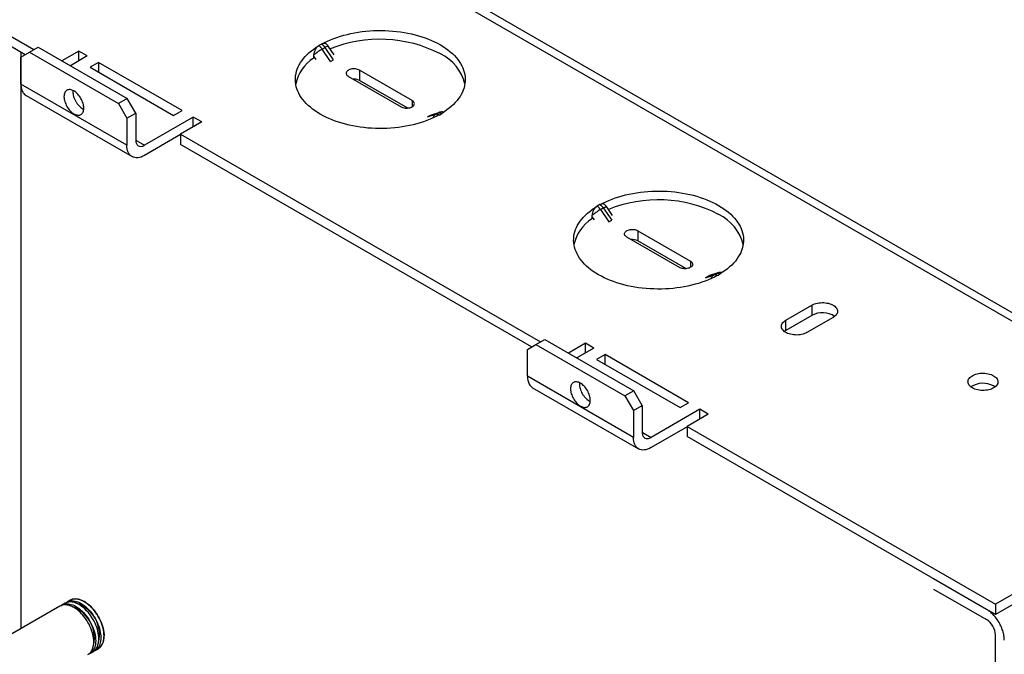
# Model space of a CAD drawing. Extents: x 0 to 34, y 0 to 22.
# Drawn here: x 28.5 to 31.8, y 16.1 to 18.2 of the extents above; entities that cross this region are included whole.
import ezdxf

# ---------------------------------------------------------------- set-up
doc = ezdxf.new("R2010")
doc.units = 0
doc.header["$LTSCALE"] = 0.9
doc.header["$MEASUREMENT"] = 0
doc.layers.add('PART', color=4, linetype='CONTINUOUS')

msp = doc.modelspace()

# ---------------------------------------------------------------- linework, layer by layer
at = {"layer": 'PART', "linetype": 'CONTINUOUS'}
for p, q in [((28.4503, 19.1469), (32.0247, 17.0834)), ((32.0247, 17.1117), (28.5069, 19.1425)), ((27.6043, 18.6585), (28.5539, 18.1104)), ((28.5244, 18.0934), (27.6043, 18.6245)), ((29.513, 18.129), (29.5038, 18.1237)), ((28.5097, 18.1019), (28.5097, 16.1772)), ((28.5103, 18.0852), (28.5386, 18.1015)), ((28.5386, 18.1015), (28.5681, 18.1185)), ((28.5386, 18.1015), (28.8356, 17.9301)), ((28.5681, 18.1185), (28.8651, 17.9471)), ((28.7036, 18.1056), (28.647, 18.073)), ((28.7319, 18.0893), (28.7036, 18.1056)), ((28.7036, 18.0729), (28.7036, 18.1056)), ((29.5152, 18.1123), (29.5246, 18.1178)), ((29.543, 18.0709), (29.5152, 18.1123)), ((29.5525, 18.0764), (29.5246, 18.1178)), ((29.535, 18.1222), (29.5347, 18.1228)), ((29.555, 18.0927), (29.5351, 18.1223)), ((28.5103, 17.9954), (28.5103, 18.0852)), ((28.7319, 18.0893), (28.6753, 18.0566)), ((28.7696, 18.0675), (28.7413, 18.0512)), ((29.0477, 17.9069), (28.7696, 18.0675)), ((28.7696, 18.0675), (28.7696, 18.0348)), ((29.4865, 18.0884), (29.4865, 18.0818)), ((29.4865, 18.0884), (29.4937, 18.0777)), ((29.543, 18.0709), (29.5525, 18.0764)), ((28.7413, 18.0512), (29.0194, 17.8906)), ((29.8151, 17.9406), (29.6397, 18.0418)), ((29.6397, 18.0418), (29.6397, 18.0078)), ((28.8639, 17.7913), (28.5103, 17.9954)), ((29.6029, 18.0206), (29.7783, 17.9194)), ((29.8003, 17.9151), (29.6397, 18.0078)), ((28.6839, 17.9738), (28.6836, 17.9702)), ((28.5275, 17.9573), (28.8812, 17.7531)), ((28.8651, 17.9471), (28.8356, 17.9301)), ((28.8356, 17.9301), (28.8639, 17.8811)), ((28.8933, 17.8981), (28.8651, 17.9471)), ((29.8151, 17.9406), (29.8151, 17.9194)), ((28.8639, 17.8811), (28.8933, 17.8981)), ((28.8933, 17.8981), (28.8933, 17.8083)), ((29.0194, 17.8906), (29.0477, 17.9069)), ((29.9028, 17.8994), (29.875, 17.8902)), ((29.9061, 17.9009), (29.8785, 17.8918)), ((29.9028, 17.8994), (29.8934, 17.894)), ((29.905, 17.8921), (29.9142, 17.8974)), ((28.8639, 17.8811), (28.8639, 17.7913)), ((29.0854, 17.8852), (28.9228, 17.7913)), ((29.1137, 17.8688), (29.043, 17.828)), ((29.1137, 17.8688), (29.0854, 17.8852)), ((29.0854, 17.8525), (29.0854, 17.8852)), ((29.8934, 17.894), (29.8655, 17.8848)), ((29.875, 17.8902), (29.8655, 17.8848)), ((28.8933, 17.8083), (28.9228, 17.7913)), ((29.043, 17.8267), (28.9228, 17.7573)), ((29.043, 17.828), (30.2432, 17.1351)), ((29.043, 17.828), (29.043, 17.794)), ((30.2138, 17.1181), (29.043, 17.794)), ((30.4412, 17.5931), (30.432, 17.5878)), ((30.4434, 17.5765), (30.4528, 17.5819)), ((30.4434, 17.5765), (30.4712, 17.5351)), ((30.4528, 17.5819), (30.4807, 17.5406)), ((30.4632, 17.5864), (30.4629, 17.587)), ((30.4832, 17.5568), (30.4633, 17.5864)), ((30.4147, 17.5525), (30.4147, 17.546)), ((30.4147, 17.5525), (30.4219, 17.5418)), ((30.4712, 17.5351), (30.4807, 17.5406)), ((30.5679, 17.506), (30.7433, 17.4047)), ((30.5679, 17.506), (30.5679, 17.472)), ((30.7065, 17.3835), (30.5311, 17.4848)), ((30.7285, 17.3793), (30.5679, 17.472)), ((30.7433, 17.4047), (30.7433, 17.3835)), ((30.7937, 17.3489), (30.8216, 17.3581)), ((30.8031, 17.3544), (30.7937, 17.3489)), ((30.8031, 17.3544), (30.831, 17.3636)), ((30.8343, 17.3651), (30.8067, 17.3559)), ((30.831, 17.3636), (30.8216, 17.3581)), ((30.8332, 17.3562), (30.8424, 17.3615)), ((31.0614, 17.2071), (31.1486, 17.2575)), ((31.1486, 17.2575), (31.1486, 17.2234)), ((31.1486, 17.2234), (31.0614, 17.1731)), ((31.2193, 17.2166), (31.1321, 17.1663)), ((31.0614, 17.1731), (31.0614, 17.2071)), ((30.2279, 17.1263), (30.2574, 17.1433)), ((30.2574, 17.1433), (30.5544, 16.9719)), ((30.1996, 17.11), (30.2279, 17.1263)), ((30.1996, 17.0202), (30.1996, 17.11)), ((30.2279, 17.1263), (30.5249, 16.9549)), ((30.3929, 17.1304), (30.3364, 17.0977)), ((30.4212, 17.114), (30.3647, 17.0814)), ((30.4212, 17.114), (30.3929, 17.1304)), ((30.3929, 17.0977), (30.3929, 17.1304)), ((30.4589, 17.0923), (30.4306, 17.0759)), ((30.4306, 17.0759), (30.7088, 16.9154)), ((30.737, 16.9317), (30.4589, 17.0923)), ((30.4589, 17.0596), (30.4589, 17.0923)), ((30.5532, 16.8161), (30.1996, 17.0202)), ((30.2168, 16.982), (30.5705, 16.7779)), ((30.3732, 16.9985), (30.3729, 16.995)), ((30.5544, 16.9719), (30.5249, 16.9549)), ((30.5249, 16.9549), (30.5532, 16.9059)), ((30.5827, 16.9229), (30.5544, 16.9719)), ((30.5532, 16.9059), (30.5827, 16.9229)), ((30.5827, 16.9229), (30.5827, 16.8331)), ((30.7088, 16.9154), (30.737, 16.9317)), ((30.5532, 16.9059), (30.5532, 16.8161)), ((30.7748, 16.9099), (30.6121, 16.8161)), ((30.803, 16.8936), (30.7323, 16.8528)), ((30.803, 16.8936), (30.7748, 16.9099)), ((30.7748, 16.8773), (30.7748, 16.9099)), ((30.7323, 16.8514), (30.6121, 16.782)), ((30.7323, 16.8528), (31.7607, 16.2591)), ((30.7323, 16.8528), (30.7323, 16.8188)), ((30.5827, 16.8331), (30.6121, 16.8161)), ((31.7607, 16.2251), (30.7323, 16.8188)), ((32.0247, 16.4115), (31.7607, 16.2591)), ((32.053, 16.3938), (31.7607, 16.2251)), ((31.731, 16.2422), (31.5545, 16.3442)), ((31.5545, 16.3101), (31.731, 16.2082)), ((28.6578, 16.2627), (28.6472, 16.2566)), ((28.6749, 16.2726), (28.6644, 16.2665)), ((28.7021, 16.2761), (28.7016, 16.2759)), ((31.7607, 16.2591), (31.7607, 16.2251)), ((28.6406, 16.2528), (28.2037, 16.0006)), ((31.7607, 13.2161), (31.7607, 16.1568)), ((28.7845, 16.1323), (28.7849, 16.1327)), ((28.7405, 16.0949), (28.7511, 16.101)), ((28.7577, 16.1048), (28.7683, 16.1109))]:
    msp.add_line(p, q, dxfattribs=at)
at = {"layer": 'PART', "linetype": 'CONTINUOUS', "flags": 128}
for points in [[(29.5133, 18.1288), (29.5228, 18.1338), (29.5327, 18.1386), (29.543, 18.1431), (29.5536, 18.1473), (29.5646, 18.1512), (29.5758, 18.1549), (29.5873, 18.1582), (29.5991, 18.1613), (29.6111, 18.164), (29.6233, 18.1664), (29.6357, 18.1685), (29.6482, 18.1703), (29.6609, 18.1717), (29.6736, 18.1728), (29.6864, 18.1736), (29.6993, 18.174), (29.7122, 18.1741), (29.7251, 18.1738), (29.738, 18.1732), (29.7508, 18.1723), (29.7635, 18.171), (29.7761, 18.1694), (29.7885, 18.1675), (29.8008, 18.1653), (29.8129, 18.1627), (29.8248, 18.1598), (29.8365, 18.1566), (29.8479, 18.1531), (29.859, 18.1493), (29.8697, 18.1452), (29.8802, 18.1409), (29.8903, 18.1362), (29.9, 18.1313), (29.9093, 18.1262), (29.9183, 18.1208), (29.9267, 18.1152), (29.9348, 18.1094), (29.9423, 18.1033), (29.9494, 18.0971), (29.956, 18.0907), (29.962, 18.0841), (29.9676, 18.0774), (29.9726, 18.0705), (29.977, 18.0635), (29.9809, 18.0564), (29.9843, 18.0493), (29.987, 18.042), (29.9892, 18.0346), (29.9908, 18.0273), (29.9919, 18.0198), (29.9923, 18.0124), (29.9922, 18.0049), (29.9914, 17.9975), (29.9901, 17.9901), (29.9882, 17.9827), (29.9857, 17.9754), (29.9827, 17.9682), (29.9791, 17.961), (29.9749, 17.954), (29.9701, 17.9471), (29.9649, 17.9403), (29.9591, 17.9336), (29.9527, 17.9271), (29.9459, 17.9208), (29.9386, 17.9147), (29.9308, 17.9088), (29.9226, 17.903), (29.9139, 17.8975)], [(29.9047, 17.8923), (29.8952, 17.8872), (29.8853, 17.8825), (29.875, 17.878), (29.8644, 17.8738), (29.8534, 17.8698), (29.8422, 17.8662), (29.8307, 17.8628), (29.8189, 17.8598), (29.8069, 17.857), (29.7947, 17.8546), (29.7823, 17.8525), (29.7698, 17.8508), (29.7571, 17.8493), (29.7444, 17.8482), (29.7315, 17.8475), (29.7187, 17.8471), (29.7058, 17.847), (29.6929, 17.8472), (29.68, 17.8478), (29.6672, 17.8487), (29.6545, 17.85), (29.6419, 17.8516), (29.6295, 17.8535), (29.6172, 17.8558), (29.6051, 17.8584), (29.5932, 17.8613), (29.5815, 17.8645), (29.5701, 17.868), (29.559, 17.8717), (29.5482, 17.8758), (29.5378, 17.8802), (29.5277, 17.8848), (29.518, 17.8897), (29.5086, 17.8949), (29.4997, 17.9002), (29.4913, 17.9059), (29.4832, 17.9117), (29.4757, 17.9177), (29.4686, 17.924), (29.462, 17.9304), (29.456, 17.9369), (29.4504, 17.9437), (29.4454, 17.9505), (29.441, 17.9575), (29.4371, 17.9646), (29.4337, 17.9718), (29.431, 17.9791), (29.4288, 17.9864), (29.4271, 17.9938), (29.4261, 18.0012), (29.4257, 18.0087), (29.4258, 18.0161), (29.4266, 18.0235), (29.4279, 18.0309), (29.4298, 18.0383), (29.4323, 18.0456), (29.4353, 18.0529), (29.4389, 18.06), (29.4431, 18.067), (29.4479, 18.074), (29.4531, 18.0808), (29.4589, 18.0874), (29.4652, 18.0939), (29.4721, 18.1002), (29.4794, 18.1064), (29.4872, 18.1123), (29.4954, 18.118), (29.5041, 18.1235)], [(29.6397, 18.0418), (29.6368, 18.0433), (29.6335, 18.0445), (29.6299, 18.0454), (29.6261, 18.0459), (29.6223, 18.0462), (29.6184, 18.0461), (29.6146, 18.0457), (29.6109, 18.045), (29.6075, 18.0439), (29.6044, 18.0426), (29.6016, 18.041), (29.5993, 18.0392), (29.5975, 18.0372), (29.5962, 18.0351), (29.5955, 18.0329), (29.5953, 18.0306), (29.5958, 18.0284), (29.5968, 18.0262), (29.5983, 18.0242), (29.6004, 18.0223), (29.6029, 18.0206)], [(29.7783, 17.9194), (29.7812, 17.9179), (29.7845, 17.9167), (29.7881, 17.9158), (29.7918, 17.9152), (29.7957, 17.915), (29.7996, 17.9151), (29.8034, 17.9155), (29.8071, 17.9162), (29.8105, 17.9173), (29.8136, 17.9186), (29.8164, 17.9202), (29.8187, 17.922), (29.8205, 17.924), (29.8218, 17.9261), (29.8225, 17.9283), (29.8227, 17.9305), (29.8222, 17.9328), (29.8212, 17.9349), (29.8197, 17.937), (29.8176, 17.9389), (29.8151, 17.9406)], [(29.9061, 17.9009), (29.9045, 17.9003), (29.9028, 17.8994)], [(30.4415, 17.593), (30.451, 17.598), (30.4609, 17.6027), (30.4712, 17.6072), (30.4818, 17.6115), (30.4927, 17.6154), (30.504, 17.6191), (30.5155, 17.6224), (30.5273, 17.6254), (30.5393, 17.6282), (30.5515, 17.6306), (30.5639, 17.6327), (30.5764, 17.6344), (30.5891, 17.6359), (30.6018, 17.637), (30.6146, 17.6377), (30.6275, 17.6382), (30.6404, 17.6382), (30.6533, 17.638), (30.6662, 17.6374), (30.679, 17.6365), (30.6917, 17.6352), (30.7043, 17.6336), (30.7167, 17.6317), (30.729, 17.6294), (30.7411, 17.6268), (30.753, 17.624), (30.7647, 17.6208), (30.7761, 17.6173), (30.7872, 17.6135), (30.7979, 17.6094), (30.8084, 17.605), (30.8185, 17.6004), (30.8282, 17.5955), (30.8375, 17.5903), (30.8464, 17.585), (30.8549, 17.5793), (30.863, 17.5735), (30.8705, 17.5675), (30.8776, 17.5613), (30.8842, 17.5549), (30.8902, 17.5483), (30.8958, 17.5416), (30.9008, 17.5347), (30.9052, 17.5277), (30.9091, 17.5206), (30.9125, 17.5134), (30.9152, 17.5061), (30.9174, 17.4988), (30.919, 17.4914), (30.9201, 17.484), (30.9205, 17.4766), (30.9204, 17.4691), (30.9196, 17.4617), (30.9183, 17.4543), (30.9164, 17.4469), (30.9139, 17.4396), (30.9109, 17.4324), (30.9073, 17.4252), (30.9031, 17.4182), (30.8983, 17.4112), (30.8931, 17.4044), (30.8873, 17.3978), (30.8809, 17.3913), (30.8741, 17.385), (30.8668, 17.3789), (30.859, 17.3729), (30.8507, 17.3672), (30.8421, 17.3617)], [(30.8329, 17.3564), (30.8234, 17.3514), (30.8135, 17.3466), (30.8032, 17.3421), (30.7926, 17.3379), (30.7816, 17.334), (30.7704, 17.3303), (30.7589, 17.327), (30.7471, 17.3239), (30.7351, 17.3212), (30.7229, 17.3188), (30.7105, 17.3167), (30.698, 17.3149), (30.6853, 17.3135), (30.6726, 17.3124), (30.6597, 17.3116), (30.6469, 17.3112), (30.634, 17.3111), (30.6211, 17.3114), (30.6082, 17.312), (30.5954, 17.3129), (30.5827, 17.3142), (30.5701, 17.3158), (30.5576, 17.3177), (30.5454, 17.32), (30.5332, 17.3225), (30.5214, 17.3254), (30.5097, 17.3286), (30.4983, 17.3321), (30.4872, 17.3359), (30.4764, 17.34), (30.466, 17.3444), (30.4559, 17.349), (30.4462, 17.3539), (30.4368, 17.359), (30.4279, 17.3644), (30.4195, 17.37), (30.4114, 17.3759), (30.4039, 17.3819), (30.3968, 17.3881), (30.3902, 17.3945), (30.3842, 17.4011), (30.3786, 17.4078), (30.3736, 17.4147), (30.3692, 17.4217), (30.3653, 17.4288), (30.3619, 17.436), (30.3591, 17.4432), (30.357, 17.4506), (30.3553, 17.458), (30.3543, 17.4654), (30.3539, 17.4728), (30.354, 17.4803), (30.3548, 17.4877), (30.3561, 17.4951), (30.358, 17.5025), (30.3605, 17.5098), (30.3635, 17.517), (30.3671, 17.5242), (30.3713, 17.5312), (30.376, 17.5381), (30.3813, 17.5449), (30.3871, 17.5516), (30.3934, 17.5581), (30.4003, 17.5644), (30.4076, 17.5705), (30.4154, 17.5765), (30.4236, 17.5822), (30.4323, 17.5877)], [(30.5311, 17.4848), (30.5286, 17.4865), (30.5265, 17.4884), (30.525, 17.4904), (30.524, 17.4926), (30.5235, 17.4948), (30.5237, 17.497), (30.5244, 17.4993), (30.5257, 17.5014), (30.5275, 17.5034), (30.5298, 17.5052), (30.5326, 17.5067), (30.5357, 17.5081), (30.5391, 17.5091), (30.5428, 17.5099), (30.5466, 17.5103), (30.5505, 17.5104), (30.5543, 17.5101), (30.5581, 17.5095), (30.5617, 17.5086), (30.565, 17.5074), (30.5679, 17.506)], [(30.7433, 17.4047), (30.7458, 17.403), (30.7479, 17.4011), (30.7494, 17.3991), (30.7504, 17.3969), (30.7509, 17.3947), (30.7507, 17.3925), (30.75, 17.3902), (30.7487, 17.3881), (30.7469, 17.3861), (30.7446, 17.3843), (30.7418, 17.3828), (30.7387, 17.3814), (30.7353, 17.3804), (30.7316, 17.3796), (30.7278, 17.3792), (30.7239, 17.3791), (30.72, 17.3794), (30.7163, 17.38), (30.7127, 17.3809), (30.7094, 17.3821), (30.7065, 17.3835)], [(30.8343, 17.3651), (30.8327, 17.3645), (30.831, 17.3636)], [(31.1486, 17.2575), (31.1526, 17.2595), (31.157, 17.2614), (31.1617, 17.2629), (31.1667, 17.2641), (31.1719, 17.2651), (31.1772, 17.2656), (31.1826, 17.2659), (31.188, 17.2658), (31.1934, 17.2654), (31.1986, 17.2646), (31.2037, 17.2636), (31.2085, 17.2622), (31.2131, 17.2605), (31.2173, 17.2585), (31.2212, 17.2563), (31.2245, 17.2539), (31.2275, 17.2513), (31.2299, 17.2485), (31.2317, 17.2455), (31.233, 17.2425), (31.2338, 17.2394), (31.2339, 17.2363), (31.2335, 17.2331), (31.2325, 17.2301), (31.2309, 17.2271), (31.2287, 17.2242), (31.2261, 17.2215), (31.2229, 17.219), (31.2193, 17.2166)], [(31.1321, 17.1663), (31.1281, 17.1642), (31.1237, 17.1624), (31.1189, 17.1608), (31.114, 17.1596), (31.1088, 17.1587), (31.1035, 17.1581), (31.0981, 17.1578), (31.0927, 17.1579), (31.0873, 17.1584), (31.0821, 17.1591), (31.077, 17.1602), (31.0721, 17.1616), (31.0676, 17.1633), (31.0633, 17.1652), (31.0595, 17.1674), (31.0561, 17.1699), (31.0532, 17.1725), (31.0508, 17.1753), (31.0489, 17.1782), (31.0476, 17.1813), (31.0469, 17.1844), (31.0467, 17.1875), (31.0472, 17.1906), (31.0482, 17.1937), (31.0498, 17.1967), (31.0519, 17.1995), (31.0546, 17.2022), (31.0578, 17.2048), (31.0614, 17.2071)], [(31.0614, 17.1731), (31.0578, 17.1708), (31.0563, 17.1697)], [(31.7543, 17.0221), (31.758, 17.0197), (31.7611, 17.0172), (31.7638, 17.0145), (31.7659, 17.0116), (31.7675, 17.0086), (31.7685, 17.0055), (31.769, 17.0024), (31.7688, 16.9993), (31.7681, 16.9962), (31.7668, 16.9932), (31.7649, 16.9902), (31.7625, 16.9874), (31.7596, 16.9848), (31.7562, 16.9824), (31.7524, 16.9802), (31.7482, 16.9782), (31.7436, 16.9765), (31.7387, 16.9751), (31.7337, 16.9741), (31.7284, 16.9733), (31.723, 16.9729), (31.7176, 16.9728), (31.7122, 16.973), (31.7069, 16.9736), (31.7017, 16.9746), (31.6968, 16.9758), (31.6921, 16.9773), (31.6877, 16.9792), (31.6836, 16.9812), (31.68, 16.9836), (31.6769, 16.9861), (31.6742, 16.9888), (31.672, 16.9917), (31.6705, 16.9947), (31.6694, 16.9978), (31.669, 17.0009), (31.6691, 17.004), (31.6699, 17.0071), (31.6712, 17.0101), (31.6731, 17.0131), (31.6755, 17.0159), (31.6784, 17.0185), (31.6818, 17.0209), (31.6856, 17.0231), (31.6898, 17.0251), (31.6944, 17.0268), (31.6992, 17.0282), (31.7043, 17.0292), (31.7096, 17.03), (31.7149, 17.0304), (31.7203, 17.0305), (31.7257, 17.0302), (31.731, 17.0297), (31.7362, 17.0287), (31.7412, 17.0275), (31.7459, 17.026), (31.7503, 17.0241), (31.7543, 17.0221)], [(31.7594, 16.9846), (31.758, 16.9857), (31.7543, 16.988)], [(28.734, 16.0911), (28.7375, 16.0935), (28.7407, 16.0963), (28.7436, 16.0996), (28.7461, 16.1034), (28.7483, 16.1076), (28.7501, 16.1122), (28.7515, 16.1171), (28.7525, 16.1224), (28.7531, 16.128), (28.7533, 16.1338), (28.7531, 16.1399), (28.7525, 16.1462), (28.7515, 16.1527), (28.7501, 16.1593), (28.7483, 16.1659), (28.7461, 16.1726), (28.7436, 16.1793), (28.7407, 16.1859), (28.7375, 16.1925), (28.734, 16.1989), (28.7301, 16.2051), (28.7261, 16.2112), (28.7218, 16.217), (28.7172, 16.2225), (28.7125, 16.2278), (28.7077, 16.2326), (28.7027, 16.2371), (28.6976, 16.2412), (28.6925, 16.2449), (28.6873, 16.2481), (28.6821, 16.2509), (28.677, 16.2532), (28.6719, 16.2549), (28.6669, 16.2562), (28.662, 16.2569), (28.6573, 16.2571), (28.6528, 16.2568), (28.6485, 16.256), (28.6444, 16.2546), (28.6406, 16.2528)], [(28.644, 16.2545), (28.6472, 16.2566), (28.651, 16.2584), (28.6551, 16.2598), (28.6594, 16.2606), (28.6639, 16.2609), (28.6686, 16.2607), (28.6735, 16.26), (28.6785, 16.2587), (28.6836, 16.257), (28.6887, 16.2547), (28.6939, 16.252), (28.6991, 16.2487), (28.7042, 16.2451), (28.7093, 16.241), (28.7143, 16.2365), (28.7191, 16.2316), (28.7238, 16.2264), (28.7284, 16.2208), (28.7327, 16.215), (28.7367, 16.209), (28.7406, 16.2027), (28.7441, 16.1963), (28.7473, 16.1897), (28.7502, 16.1831), (28.7527, 16.1764), (28.7549, 16.1697), (28.7567, 16.1631), (28.7581, 16.1565), (28.7591, 16.15), (28.7597, 16.1437), (28.7599, 16.1376), (28.7597, 16.1318), (28.7591, 16.1262), (28.7581, 16.1209), (28.7567, 16.116), (28.7549, 16.1114), (28.7527, 16.1072), (28.7502, 16.1034), (28.7473, 16.1001), (28.7441, 16.0973), (28.7406, 16.0949), (28.7371, 16.0932)], [(28.7511, 16.101), (28.7511, 16.101), (28.7546, 16.1034), (28.7578, 16.1062), (28.7607, 16.1095), (28.7632, 16.1133), (28.7654, 16.1175), (28.7672, 16.1221), (28.7686, 16.127), (28.7696, 16.1323), (28.7702, 16.1379), (28.7704, 16.1437), (28.7702, 16.1498), (28.7696, 16.1561), (28.7686, 16.1626), (28.7672, 16.1692), (28.7654, 16.1758), (28.7632, 16.1825), (28.7607, 16.1892), (28.7578, 16.1958), (28.7546, 16.2024), (28.7511, 16.2088), (28.7473, 16.215), (28.7432, 16.2211), (28.7389, 16.2269), (28.7344, 16.2324), (28.7297, 16.2377), (28.7248, 16.2425), (28.7199, 16.2471), (28.7148, 16.2512), (28.7096, 16.2548), (28.7044, 16.2581), (28.6993, 16.2608), (28.6941, 16.2631), (28.689, 16.2648), (28.6841, 16.2661), (28.6792, 16.2668), (28.6745, 16.267), (28.67, 16.2667), (28.6657, 16.2659), (28.6616, 16.2645), (28.6578, 16.2627)], [(28.6612, 16.2644), (28.6644, 16.2665), (28.6682, 16.2683), (28.6723, 16.2697), (28.6766, 16.2705), (28.6811, 16.2709), (28.6858, 16.2706), (28.6906, 16.2699), (28.6956, 16.2686), (28.7007, 16.2669), (28.7059, 16.2646), (28.711, 16.2619), (28.7162, 16.2586), (28.7214, 16.255), (28.7265, 16.2509), (28.7314, 16.2464), (28.7363, 16.2415), (28.741, 16.2363), (28.7455, 16.2307), (28.7498, 16.2249), (28.7539, 16.2189), (28.7577, 16.2126), (28.7612, 16.2062), (28.7644, 16.1996), (28.7673, 16.193), (28.7698, 16.1863), (28.772, 16.1796), (28.7738, 16.173), (28.7752, 16.1664), (28.7762, 16.1599), (28.7768, 16.1536), (28.777, 16.1476), (28.7768, 16.1417), (28.7762, 16.1361), (28.7752, 16.1308), (28.7738, 16.1259), (28.772, 16.1213), (28.7698, 16.1171), (28.7673, 16.1133), (28.7644, 16.11), (28.7612, 16.1072), (28.7577, 16.1048), (28.7543, 16.1031)], [(28.6709, 16.2703), (28.6712, 16.2705), (28.6747, 16.2728), (28.6785, 16.2747), (28.6826, 16.2761), (28.687, 16.2769), (28.6915, 16.2772), (28.6962, 16.277), (28.7011, 16.2763), (28.7061, 16.275), (28.7112, 16.2732), (28.7164, 16.271), (28.7216, 16.2682), (28.7268, 16.265), (28.7319, 16.2613), (28.737, 16.2572), (28.742, 16.2526), (28.7469, 16.2477), (28.7516, 16.2425), (28.7562, 16.237), (28.7605, 16.2311), (28.7646, 16.225), (28.7684, 16.2188), (28.7719, 16.2123), (28.7751, 16.2057), (28.778, 16.1991), (28.7806, 16.1924), (28.7827, 16.1857), (28.7845, 16.179), (28.786, 16.1724), (28.787, 16.1659), (28.7876, 16.1596), (28.7878, 16.1535)], [(28.7683, 16.1109), (28.7683, 16.1109), (28.7718, 16.1133), (28.775, 16.1161), (28.7779, 16.1194), (28.7804, 16.1232), (28.7826, 16.1274), (28.7844, 16.132), (28.7858, 16.1369), (28.7868, 16.1422), (28.7874, 16.1478), (28.7876, 16.1536), (28.7874, 16.1597), (28.7868, 16.166), (28.7858, 16.1725), (28.7844, 16.1791), (28.7826, 16.1857), (28.7804, 16.1924), (28.7779, 16.1991), (28.775, 16.2057), (28.7718, 16.2123), (28.7683, 16.2187), (28.7645, 16.225), (28.7604, 16.231), (28.7561, 16.2368), (28.7516, 16.2424), (28.7469, 16.2476), (28.742, 16.2525), (28.737, 16.257), (28.7319, 16.2611), (28.7268, 16.2647), (28.7216, 16.268), (28.7164, 16.2707), (28.7113, 16.273), (28.7062, 16.2747), (28.7012, 16.276), (28.6963, 16.2767), (28.6916, 16.2769), (28.6871, 16.2766), (28.6828, 16.2758), (28.6787, 16.2744), (28.6749, 16.2726)]]:
    msp.add_lwpolyline(points, dxfattribs=at)
at = {"layer": 'PART', "linetype": 'CONTINUOUS'}
for centre, radius, start, end in [((29.7076, 17.7021), 0.4427, 62.8962, 112.0244), ((29.6349, 17.9073), 0.2374, 120.2965, 124.6092), ((29.8445, 17.96), 0.1509, 13.6389, 64.5409), ((29.5612, 17.9665), 0.1375, 122.9303, 167.7805), ((29.6214, 17.9724), 0.0398, 62.7321, 95.3582), ((30.6358, 17.1663), 0.4427, 62.8962, 112.0244), ((30.5631, 17.3715), 0.2374, 120.2959, 124.6097), ((30.4894, 17.4306), 0.1375, 122.9302, 167.7806), ((30.7727, 17.4241), 0.1509, 13.6389, 64.5408), ((30.5496, 17.4365), 0.0398, 62.7321, 95.3582), ((31.1836, 17.1576), 0.0745, 56.8537, 118.008), ((31.7193, 16.9222), 0.0745, 61.9921, 123.1462), ((28.6435, 16.1466), 0.112, 340.6847, 79.3099), ((28.6606, 16.1565), 0.112, 340.6847, 79.3099), ((31.6964, 16.154), 0.0644, 2.5203, 57.4797), ((28.744, 16.1478), 0.0441, 297.317, 7.3685)]:
    msp.add_arc(centre, radius, start, end, dxfattribs=at)
msp.add_ellipse((29.875, 17.8625), major_axis=(0.01, 0.0292), ratio=0.546454, start_param=0.392548, end_param=0.559352, dxfattribs=at)
for points, knots in [([(29.513, 18.129), (29.5136, 18.1286), (29.5148, 18.1279), (29.5165, 18.1266), (29.5181, 18.1253), (29.5196, 18.1238), (29.5213, 18.1221), (29.5229, 18.1201), (29.524, 18.1185), (29.5246, 18.1178)], [0, 0, 0, 0, 0.143616, 0.281324, 0.413894, 0.54237, 0.66807, 0.834805, 1, 1, 1, 1]), ([(29.5281, 18.1292), (29.5278, 18.1294), (29.5268, 18.1302), (29.5247, 18.1309), (29.5218, 18.1313), (29.5186, 18.131), (29.5157, 18.1301), (29.514, 18.1291), (29.5133, 18.1288)], [0, 0, 0, 0, 0.071521, 0.271805, 0.47209, 0.67193, 0.871767, 1, 1, 1, 1]), ([(29.5347, 18.1228), (29.5339, 18.1238), (29.5328, 18.1253), (29.5307, 18.1273), (29.5294, 18.1285), (29.5283, 18.1291), (29.5281, 18.1292)], [0, 0, 0, 0, 0.416617, 0.604961, 0.92631, 1, 1, 1, 1]), ([(29.5041, 18.1235), (29.5019, 18.1222), (29.4997, 18.1203), (29.4957, 18.1159), (29.4938, 18.1133), (29.4891, 18.1048), (29.4872, 18.0984), (29.4867, 18.0928)], [0, 0, 0, 0, 0.25, 0.25, 0.5, 0.5, 1, 1, 1, 1]), ([(29.4867, 18.0928), (29.4872, 18.0932), (29.4882, 18.094), (29.4899, 18.0953), (29.4917, 18.0967), (29.4937, 18.0982), (29.4958, 18.0997), (29.4979, 18.1012), (29.4994, 18.1022), (29.5001, 18.1027)], [0, 0, 0, 0, 0.14286, 0.28572, 0.428578, 0.571435, 0.714292, 0.857146, 1, 1, 1, 1]), ([(29.5152, 18.1123), (29.5148, 18.1128), (29.5141, 18.1139), (29.5129, 18.1154), (29.511, 18.1178), (29.5079, 18.1209), (29.5052, 18.1227), (29.5038, 18.1237)], [0, 0, 0, 0, 0.110339, 0.220616, 0.332368, 0.65206, 1, 1, 1, 1]), ([(29.535, 18.1222), (29.535, 18.1223), (29.5349, 18.1225), (29.5344, 18.1224), (29.5341, 18.1223)], [0, 0, 0, 0, 0.271643, 1, 1, 1, 1]), ([(28.5103, 17.9954), (28.5104, 17.9925), (28.5106, 17.9866), (28.5122, 17.9788), (28.5147, 17.9718), (28.5181, 17.9657), (28.5224, 17.9609), (28.5257, 17.9581), (28.5276, 17.9572), (28.5276, 17.9572)], [0, 0, 0, 0, 0.166651, 0.333298, 0.499948, 0.6666, 0.833247, 0.999896, 1, 1, 1, 1]), ([(28.7201, 17.9151), (28.7201, 17.9201), (28.7192, 17.9256), (28.7159, 17.9367), (28.7135, 17.9423), (28.7074, 17.9529), (28.7037, 17.9579), (28.6957, 17.9663), (28.6914, 17.9698), (28.6828, 17.9748), (28.6785, 17.9763), (28.6705, 17.9771), (28.6668, 17.9763), (28.6607, 17.9728), (28.6583, 17.97), (28.655, 17.9627), (28.6541, 17.9582), (28.6541, 17.9532)], [0, 0, 0, 0, 0.125, 0.125, 0.25, 0.25, 0.375, 0.375, 0.5, 0.5, 0.625, 0.625, 0.75, 0.75, 0.875, 0.875, 1, 1, 1, 1]), ([(28.6836, 17.9702), (28.6837, 17.9677), (28.6839, 17.9625), (28.6859, 17.9542), (28.6889, 17.9458), (28.6931, 17.9376), (28.6981, 17.9299), (28.7039, 17.9231), (28.7101, 17.9173), (28.7155, 17.9134), (28.7187, 17.912), (28.7198, 17.9116)], [0, 0, 0, 0, 0.117648, 0.235297, 0.352947, 0.470596, 0.588244, 0.705893, 0.823542, 0.94119, 1, 1, 1, 1]), ([(28.6541, 17.9532), (28.6541, 17.9482), (28.655, 17.9427), (28.6583, 17.9316), (28.6607, 17.926), (28.6668, 17.9154), (28.6705, 17.9105), (28.6785, 17.902), (28.6828, 17.8985), (28.6914, 17.8936), (28.6957, 17.8921), (28.7037, 17.8913), (28.7074, 17.892), (28.7135, 17.8955), (28.7159, 17.8983), (28.7192, 17.9056), (28.7201, 17.9101), (28.7201, 17.9151)], [0, 0, 0, 0, 0.125, 0.125, 0.25, 0.25, 0.375, 0.375, 0.5, 0.5, 0.625, 0.625, 0.75, 0.75, 0.875, 0.875, 1, 1, 1, 1]), ([(29.9028, 17.8994), (29.9032, 17.8995), (29.9039, 17.8997), (29.9051, 17.8999), (29.907, 17.8999), (29.9101, 17.8995), (29.9128, 17.8981), (29.9142, 17.8974)], [0, 0, 0, 0, 0.110339, 0.220616, 0.332368, 0.652056, 1, 1, 1, 1]), ([(29.9181, 17.902), (29.9168, 17.9021), (29.915, 17.9023), (29.9123, 17.9022), (29.9098, 17.9019), (29.9076, 17.9014), (29.9064, 17.9009), (29.9061, 17.9008)], [0, 0, 0, 0, 0.30699, 0.44383, 0.676893, 0.931241, 1, 1, 1, 1]), ([(29.9203, 17.9016), (29.9202, 17.9016), (29.9194, 17.9018), (29.9187, 17.9019), (29.9181, 17.902)], [0, 0, 0, 0, 0.212432, 1, 1, 1, 1]), ([(29.8934, 17.894), (29.8923, 17.8933), (29.8902, 17.8918), (29.8875, 17.8888), (29.8855, 17.8855), (29.8846, 17.8831), (29.8843, 17.8821)], [0, 0, 0, 0, 0.264977, 0.52995, 0.794926, 1, 1, 1, 1]), ([(29.905, 17.8921), (29.9044, 17.8924), (29.9032, 17.893), (29.9015, 17.8937), (29.8999, 17.8941), (29.8983, 17.8944), (29.8967, 17.8945), (29.8951, 17.8944), (29.8939, 17.8941), (29.8934, 17.894)], [0, 0, 0, 0, 0.143614, 0.28132, 0.413891, 0.542367, 0.66807, 0.834805, 1, 1, 1, 1]), ([(28.8933, 17.8083), (28.8933, 17.8038), (28.8941, 17.7998), (28.8971, 17.7933), (28.8992, 17.7908), (28.9047, 17.7876), (28.908, 17.787), (28.9151, 17.7877), (28.9189, 17.7891), (28.9228, 17.7913)], [0, 0, 0, 0, 0.25, 0.25, 0.5, 0.5, 0.75, 0.75, 1, 1, 1, 1]), ([(28.9228, 17.7573), (28.9151, 17.7528), (28.9074, 17.7501), (28.8931, 17.7487), (28.8866, 17.75), (28.8757, 17.7563), (28.8713, 17.7613), (28.8654, 17.7744), (28.8639, 17.7824), (28.8639, 17.7913)], [0, 0, 0, 0, 0.25, 0.25, 0.5, 0.5, 0.75, 0.75, 1, 1, 1, 1]), ([(30.4323, 17.5877), (30.4301, 17.5863), (30.4279, 17.5845), (30.4239, 17.58), (30.422, 17.5774), (30.4173, 17.569), (30.4153, 17.5626), (30.4149, 17.5569)], [0, 0, 0, 0, 0.25, 0.25, 0.5, 0.5, 1, 1, 1, 1]), ([(30.4434, 17.5765), (30.443, 17.577), (30.4423, 17.5781), (30.4411, 17.5796), (30.4392, 17.5819), (30.4361, 17.585), (30.4334, 17.5869), (30.432, 17.5878)], [0, 0, 0, 0, 0.110339, 0.220616, 0.332368, 0.65206, 1, 1, 1, 1]), ([(30.4412, 17.5931), (30.4418, 17.5928), (30.443, 17.5921), (30.4447, 17.5908), (30.4463, 17.5894), (30.4478, 17.588), (30.4495, 17.5863), (30.4511, 17.5843), (30.4522, 17.5827), (30.4528, 17.5819)], [0, 0, 0, 0, 0.143616, 0.281324, 0.413894, 0.54237, 0.66807, 0.834805, 1, 1, 1, 1]), ([(30.4563, 17.5934), (30.456, 17.5936), (30.455, 17.5944), (30.4529, 17.5951), (30.45, 17.5955), (30.4468, 17.5951), (30.4439, 17.5942), (30.4422, 17.5933), (30.4415, 17.5929)], [0, 0, 0, 0, 0.071521, 0.271805, 0.47209, 0.67193, 0.871766, 1, 1, 1, 1]), ([(30.4528, 17.5819), (30.4534, 17.5823), (30.4547, 17.583), (30.4564, 17.5839), (30.4579, 17.5847), (30.4593, 17.5854), (30.4605, 17.5859), (30.4615, 17.5863), (30.462, 17.5864), (30.4623, 17.5865)], [0, 0, 0, 0, 0.142857, 0.285714, 0.428571, 0.571429, 0.714286, 0.857143, 1, 1, 1, 1]), ([(30.4629, 17.587), (30.4621, 17.588), (30.461, 17.5895), (30.4589, 17.5914), (30.4576, 17.5926), (30.4565, 17.5933), (30.4563, 17.5934)], [0, 0, 0, 0, 0.416623, 0.604967, 0.926314, 1, 1, 1, 1]), ([(30.4623, 17.5865), (30.4626, 17.5866), (30.4631, 17.5867), (30.4632, 17.5864), (30.4632, 17.5864)], [0, 0, 0, 0, 0.728355, 1, 1, 1, 1]), ([(30.4149, 17.5569), (30.4154, 17.5573), (30.4164, 17.5582), (30.4181, 17.5595), (30.4199, 17.5609), (30.4219, 17.5624), (30.4239, 17.5638), (30.4261, 17.5654), (30.4276, 17.5664), (30.4283, 17.5669)], [0, 0, 0, 0, 0.14286, 0.28572, 0.428578, 0.571435, 0.714292, 0.857146, 1, 1, 1, 1]), ([(30.8063, 17.3558), (30.8061, 17.3557), (30.8051, 17.3555), (30.804, 17.3549), (30.8031, 17.3544)], [0, 0, 0, 0, 0.155055, 1, 1, 1, 1]), ([(30.8125, 17.3462), (30.8128, 17.3473), (30.8137, 17.3497), (30.8157, 17.353), (30.8184, 17.356), (30.8205, 17.3574), (30.8216, 17.3581)], [0, 0, 0, 0, 0.205074, 0.470049, 0.735023, 1, 1, 1, 1]), ([(30.8332, 17.3562), (30.8326, 17.3566), (30.8314, 17.3572), (30.8297, 17.3578), (30.8281, 17.3583), (30.8265, 17.3586), (30.8249, 17.3587), (30.8232, 17.3586), (30.8221, 17.3583), (30.8216, 17.3581)], [0, 0, 0, 0, 0.143614, 0.28132, 0.413891, 0.542367, 0.66807, 0.834805, 1, 1, 1, 1]), ([(30.831, 17.3636), (30.8314, 17.3637), (30.8321, 17.3639), (30.8333, 17.3641), (30.8352, 17.3641), (30.8383, 17.3636), (30.841, 17.3622), (30.8424, 17.3615)], [0, 0, 0, 0, 0.110339, 0.220616, 0.332368, 0.652056, 1, 1, 1, 1]), ([(30.8463, 17.3662), (30.845, 17.3663), (30.8432, 17.3665), (30.8405, 17.3663), (30.838, 17.366), (30.8358, 17.3656), (30.8346, 17.3651), (30.8343, 17.365)], [0, 0, 0, 0, 0.306991, 0.44383, 0.676895, 0.931243, 1, 1, 1, 1]), ([(30.8485, 17.3657), (30.8484, 17.3658), (30.8476, 17.366), (30.8469, 17.3661), (30.8463, 17.3662)], [0, 0, 0, 0, 0.212449, 1, 1, 1, 1]), ([(30.1996, 17.0202), (30.1997, 17.0172), (30.1999, 17.0114), (30.2015, 17.0036), (30.204, 16.9965), (30.2074, 16.9905), (30.2117, 16.9857), (30.215, 16.9829), (30.2169, 16.982), (30.2169, 16.982)], [0, 0, 0, 0, 0.166651, 0.333298, 0.499948, 0.6666, 0.833247, 0.999896, 1, 1, 1, 1]), ([(30.4094, 16.9399), (30.4094, 16.9449), (30.4086, 16.9504), (30.4053, 16.9615), (30.4028, 16.9671), (30.3967, 16.9777), (30.393, 16.9826), (30.3851, 16.9911), (30.3807, 16.9945), (30.3721, 16.9995), (30.3678, 17.001), (30.3598, 17.0018), (30.3561, 17.0011), (30.35, 16.9976), (30.3476, 16.9948), (30.3443, 16.9875), (30.3434, 16.983), (30.3434, 16.978)], [0, 0, 0, 0, 0.125, 0.125, 0.25, 0.25, 0.375, 0.375, 0.5, 0.5, 0.625, 0.625, 0.75, 0.75, 0.875, 0.875, 1, 1, 1, 1]), ([(30.3434, 16.978), (30.3434, 16.973), (30.3443, 16.9675), (30.3476, 16.9564), (30.35, 16.9508), (30.3561, 16.9402), (30.3598, 16.9352), (30.3678, 16.9268), (30.3721, 16.9233), (30.3807, 16.9183), (30.3851, 16.9168), (30.393, 16.916), (30.3967, 16.9168), (30.4028, 16.9203), (30.4053, 16.9231), (30.4086, 16.9304), (30.4094, 16.9349), (30.4094, 16.9399)], [0, 0, 0, 0, 0.125, 0.125, 0.25, 0.25, 0.375, 0.375, 0.5, 0.5, 0.625, 0.625, 0.75, 0.75, 0.875, 0.875, 1, 1, 1, 1]), ([(30.3729, 16.995), (30.373, 16.9924), (30.3733, 16.9873), (30.3752, 16.979), (30.3783, 16.9706), (30.3824, 16.9624), (30.3874, 16.9547), (30.3932, 16.9478), (30.3994, 16.9421), (30.4048, 16.9382), (30.408, 16.9368), (30.4091, 16.9363)], [0, 0, 0, 0, 0.117648, 0.235297, 0.352947, 0.470596, 0.588243, 0.705892, 0.823542, 0.94119, 1, 1, 1, 1]), ([(30.6121, 16.782), (30.6044, 16.7776), (30.5967, 16.7749), (30.5824, 16.7735), (30.5759, 16.7748), (30.565, 16.7811), (30.5606, 16.7861), (30.5547, 16.7991), (30.5532, 16.8071), (30.5532, 16.8161)], [0, 0, 0, 0, 0.25, 0.25, 0.5, 0.5, 0.75, 0.75, 1, 1, 1, 1]), ([(30.5827, 16.8331), (30.5827, 16.8286), (30.5834, 16.8246), (30.5864, 16.8181), (30.5886, 16.8156), (30.594, 16.8124), (30.5973, 16.8118), (30.6044, 16.8125), (30.6083, 16.8138), (30.6121, 16.8161)], [0, 0, 0, 0, 0.25, 0.25, 0.5, 0.5, 0.75, 0.75, 1, 1, 1, 1]), ([(31.7902, 16.1398), (31.7901, 16.141), (31.7901, 16.1435), (31.7899, 16.1473), (31.7894, 16.1512), (31.7888, 16.1551), (31.7881, 16.1592), (31.7871, 16.1632), (31.785, 16.1711), (31.7808, 16.183), (31.7731, 16.1982), (31.7637, 16.2126), (31.7549, 16.223), (31.7475, 16.2301), (31.7421, 16.2347), (31.7366, 16.2388), (31.7329, 16.2411), (31.731, 16.2422)], [0, 0, 0, 0, 0.034577, 0.068899, 0.103066, 0.137178, 0.171336, 0.20564, 0.24019, 0.370056, 0.500029, 0.629894, 0.759867, 0.820111, 0.879854, 0.939638, 1, 1, 1, 1])]:
    msp.add_open_spline(points, degree=3, knots=knots, dxfattribs=at)
for points in [[(29.5341, 18.1223), (29.5325, 18.122), (29.5291, 18.1203), (29.5246, 18.1178)], [(29.4867, 18.0928), (29.4865, 18.0913), (29.4865, 18.0898), (29.4865, 18.0884)], [(30.4149, 17.5569), (30.4147, 17.5554), (30.4147, 17.5539), (30.4147, 17.5525)]]:
    msp.add_open_spline(points, degree=3, dxfattribs=at)

doc.saveas('drawing.dxf')
